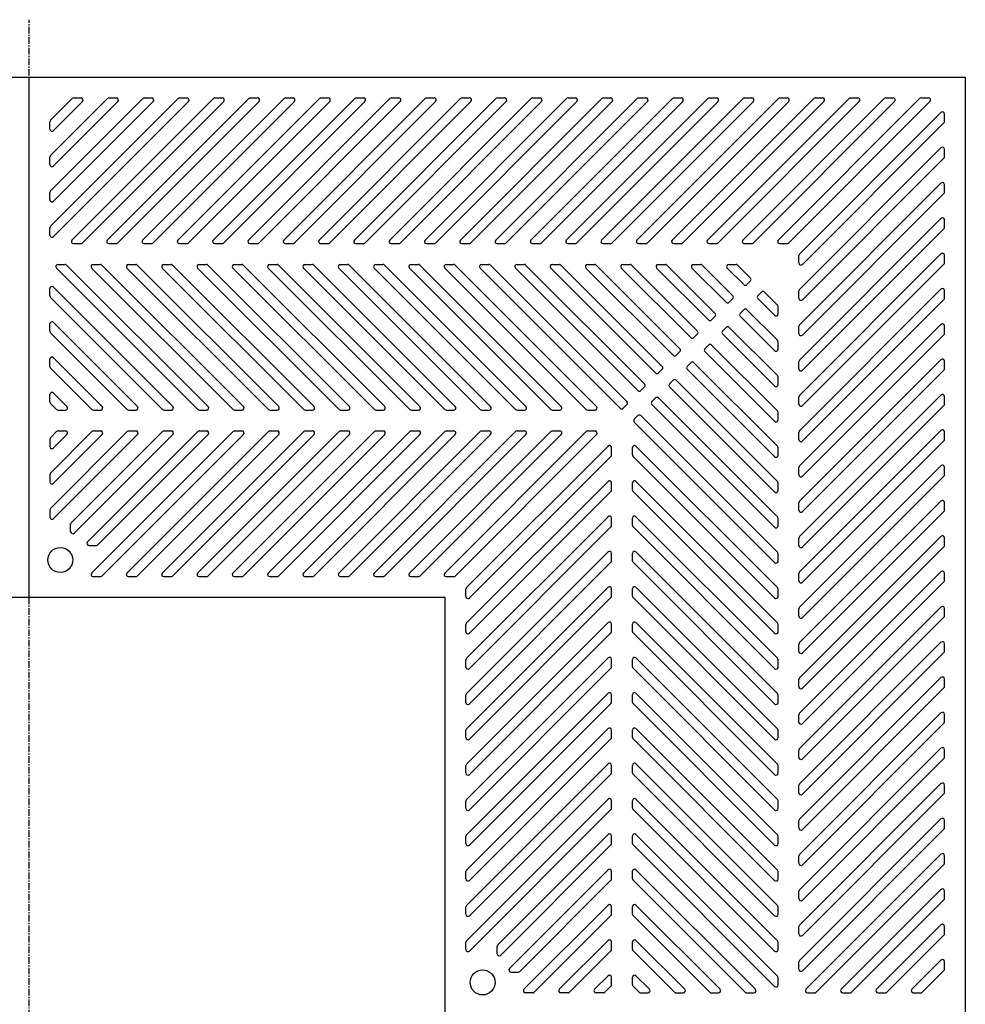
# Model space of a CAD drawing. Extents: x 125 to 9625, y 250 to 7000.
# Drawn here: x 1533 to 2442, y 4859 to 5806 of the extents above; entities that cross this region are included whole.
import ezdxf

# ---------------------------------------------------------------- set-up
doc = ezdxf.new("R2010")
doc.units = 0
doc.header["$LTSCALE"] = 0.2
doc.linetypes.add('CENTER', pattern=[50.8, 31.75, -6.35, 6.35, -6.35])
doc.layers.add('LAY-10', color=7, linetype='CONTINUOUS')

msp = doc.modelspace()

# ---------------------------------------------------------------- linework, layer by layer
at = {"layer": 'LAY-10', "color": 2, "linetype": 'CENTER'}
msp.add_line((1542, 3882.5), (1542, 5805.72), dxfattribs=at)
at = {"layer": 'LAY-10', "color": 7, "linetype": 'CONTINUOUS'}
for p, q in [((642, 5750.5), (1542, 5750.5)), ((1542, 5250.5), (1542, 5750.5)), ((1542, 5750.5), (2442, 5750.5)), ((2442, 5750.5), (2442, 4850.5)), ((1685.32, 5729.91), (1562.59, 5607.18)), ((1651.38, 5729.91), (1562.59, 5641.12)), ((1617.44, 5729.91), (1562.59, 5675.07)), ((1583.49, 5729.91), (1562.59, 5709.01)), ((1661.28, 5727.09), (1565.41, 5631.23)), ((1627.33, 5727.09), (1565.41, 5665.17)), ((1695.22, 5727.09), (1565.41, 5597.28)), ((1593.39, 5727.09), (1565.41, 5699.11)), ((1719.26, 5729.91), (1583.26, 5593.91)), ((1584.91, 5730.5), (1591.98, 5730.5)), ((1729.16, 5727.09), (1593.16, 5591.09)), ((1753.2, 5729.91), (1617.2, 5593.91)), ((1618.85, 5730.5), (1625.92, 5730.5)), ((1763.1, 5727.09), (1627.1, 5591.09)), ((1787.14, 5729.91), (1651.14, 5593.91)), ((1652.79, 5730.5), (1659.86, 5730.5)), ((1797.04, 5727.09), (1661.04, 5591.09)), ((1821.08, 5729.91), (1685.08, 5593.91)), ((1686.73, 5730.5), (1693.8, 5730.5)), ((1830.98, 5727.09), (1694.98, 5591.09)), ((1855.02, 5729.91), (1719.02, 5593.91)), ((1720.67, 5730.5), (1727.74, 5730.5)), ((1864.92, 5727.09), (1728.92, 5591.09)), ((1888.96, 5729.91), (1752.96, 5593.91)), ((1754.61, 5730.5), (1761.68, 5730.5)), ((1898.86, 5727.09), (1762.86, 5591.09)), ((1922.91, 5729.91), (1786.91, 5593.91)), ((1788.55, 5730.5), (1795.63, 5730.5)), ((1932.8, 5727.09), (1796.8, 5591.09)), ((1956.85, 5729.91), (1820.85, 5593.91)), ((1822.5, 5730.5), (1829.57, 5730.5)), ((1966.75, 5727.09), (1830.75, 5591.09)), ((1990.79, 5729.91), (1854.79, 5593.91)), ((1856.44, 5730.5), (1863.51, 5730.5)), ((2000.69, 5727.09), (1864.69, 5591.09)), ((2024.73, 5729.91), (1888.73, 5593.91)), ((1890.38, 5730.5), (1897.45, 5730.5)), ((2034.63, 5727.09), (1898.63, 5591.09)), ((2058.67, 5729.91), (1922.67, 5593.91)), ((1924.32, 5730.5), (1931.39, 5730.5)), ((2068.57, 5727.09), (1932.57, 5591.09)), ((2092.61, 5729.91), (1956.61, 5593.91)), ((1958.26, 5730.5), (1965.33, 5730.5)), ((2102.51, 5727.09), (1966.51, 5591.09)), ((2126.55, 5729.91), (1990.55, 5593.91)), ((1992.2, 5730.5), (1999.27, 5730.5)), ((2136.45, 5727.09), (2000.45, 5591.09)), ((2160.49, 5729.91), (2024.49, 5593.91)), ((2026.14, 5730.5), (2033.21, 5730.5)), ((2170.39, 5727.09), (2034.39, 5591.09)), ((2194.43, 5729.91), (2058.43, 5593.91)), ((2060.08, 5730.5), (2067.15, 5730.5)), ((2204.33, 5727.09), (2068.33, 5591.09)), ((2228.37, 5729.91), (2092.37, 5593.91)), ((2094.02, 5730.5), (2101.1, 5730.5)), ((2238.27, 5727.09), (2102.27, 5591.09)), ((2262.32, 5729.91), (2126.32, 5593.91)), ((2127.97, 5730.5), (2135.04, 5730.5)), ((2272.22, 5727.09), (2136.22, 5591.09)), ((2296.26, 5729.91), (2160.26, 5593.91)), ((2161.91, 5730.5), (2168.98, 5730.5)), ((2306.16, 5727.09), (2170.16, 5591.09)), ((2330.2, 5729.91), (2194.2, 5593.91)), ((2195.85, 5730.5), (2202.92, 5730.5)), ((2340.1, 5727.09), (2204.1, 5591.09)), ((2364.14, 5729.91), (2228.14, 5593.91)), ((2229.79, 5730.5), (2236.86, 5730.5)), ((2374.04, 5727.09), (2238.04, 5591.09)), ((2398.08, 5729.91), (2262.08, 5593.91)), ((2263.73, 5730.5), (2270.8, 5730.5)), ((2407.98, 5727.09), (2271.98, 5591.09)), ((2297.67, 5730.5), (2304.74, 5730.5)), ((2331.61, 5730.5), (2338.68, 5730.5)), ((2365.55, 5730.5), (2372.62, 5730.5)), ((2399.49, 5730.5), (2406.57, 5730.5)), ((2418.59, 5716.48), (2282.59, 5580.48)), ((1562, 5700.52), (1562, 5707.59)), ((2421.41, 5706.58), (2285.41, 5570.58)), ((2422, 5707.99), (2422, 5715.06)), ((2418.59, 5682.54), (2282.59, 5546.54)), ((2422, 5674.05), (2422, 5681.12)), ((1562, 5666.58), (1562, 5673.65)), ((2421.41, 5672.64), (2285.41, 5536.64)), ((1562, 5632.64), (1562, 5639.71)), ((2418.59, 5648.6), (2282.59, 5512.6)), ((2422, 5640.11), (2422, 5647.18)), ((2421.41, 5638.7), (2285.41, 5502.7)), ((2418.59, 5614.66), (2282.59, 5478.66)), ((2422, 5606.17), (2422, 5613.24)), ((1562, 5598.7), (1562, 5605.77)), ((2421.41, 5604.76), (2285.41, 5468.76)), ((1584.67, 5590.5), (1591.74, 5590.5)), ((1618.61, 5590.5), (1625.68, 5590.5)), ((1652.55, 5590.5), (1659.63, 5590.5)), ((1686.5, 5590.5), (1693.57, 5590.5)), ((1720.44, 5590.5), (1727.51, 5590.5)), ((1754.38, 5590.5), (1761.45, 5590.5)), ((1788.32, 5590.5), (1795.39, 5590.5)), ((1822.26, 5590.5), (1829.33, 5590.5)), ((1856.2, 5590.5), (1863.27, 5590.5)), ((1890.14, 5590.5), (1897.21, 5590.5)), ((1924.08, 5590.5), (1931.15, 5590.5)), ((1958.02, 5590.5), (1965.1, 5590.5)), ((1991.97, 5590.5), (1999.04, 5590.5)), ((2025.91, 5590.5), (2032.98, 5590.5)), ((2059.85, 5590.5), (2066.92, 5590.5)), ((2093.79, 5590.5), (2100.86, 5590.5)), ((2127.73, 5590.5), (2134.8, 5590.5)), ((2161.67, 5590.5), (2168.74, 5590.5)), ((2195.61, 5590.5), (2202.68, 5590.5)), ((2229.55, 5590.5), (2236.62, 5590.5)), ((2263.49, 5590.5), (2270.57, 5590.5)), ((2282, 5571.99), (2282, 5579.06)), ((2418.59, 5580.71), (2282.59, 5444.71)), ((2422, 5572.23), (2422, 5579.3)), ((1704.25, 5431.09), (1568.25, 5567.09)), ((1569.66, 5570.5), (1576.74, 5570.5)), ((1714.15, 5433.91), (1578.15, 5569.91)), ((1738.19, 5431.09), (1602.19, 5567.09)), ((1603.61, 5570.5), (1610.68, 5570.5)), ((1748.09, 5433.91), (1612.09, 5569.91)), ((1772.13, 5431.09), (1636.13, 5567.09)), ((1637.55, 5570.5), (1644.62, 5570.5)), ((1782.03, 5433.91), (1646.03, 5569.91)), ((1806.07, 5431.09), (1670.07, 5567.09)), ((1671.49, 5570.5), (1678.56, 5570.5)), ((1815.97, 5433.91), (1679.97, 5569.91)), ((1840.01, 5431.09), (1704.01, 5567.09)), ((1705.43, 5570.5), (1712.5, 5570.5)), ((1849.91, 5433.91), (1713.91, 5569.91)), ((1873.96, 5431.09), (1737.96, 5567.09)), ((1739.37, 5570.5), (1746.44, 5570.5)), ((1883.86, 5433.91), (1747.86, 5569.91)), ((1907.9, 5431.09), (1771.9, 5567.09)), ((1773.31, 5570.5), (1780.38, 5570.5)), ((1917.8, 5433.91), (1781.8, 5569.91)), ((1941.84, 5431.09), (1805.84, 5567.09)), ((1807.25, 5570.5), (1814.32, 5570.5)), ((1951.74, 5433.91), (1815.74, 5569.91)), ((1975.78, 5431.09), (1839.78, 5567.09)), ((1841.19, 5570.5), (1848.26, 5570.5)), ((1985.68, 5433.91), (1849.68, 5569.91)), ((2009.72, 5431.09), (1873.72, 5567.09)), ((1875.13, 5570.5), (1882.21, 5570.5)), ((2019.62, 5433.91), (1883.62, 5569.91)), ((2043.66, 5431.09), (1907.66, 5567.09)), ((1909.08, 5570.5), (1916.15, 5570.5)), ((2053.56, 5433.91), (1917.56, 5569.91)), ((2077.6, 5431.09), (1941.6, 5567.09)), ((1943.02, 5570.5), (1950.09, 5570.5)), ((2087.5, 5433.91), (1951.5, 5569.91)), ((2110.35, 5432.28), (1975.54, 5567.09)), ((1976.96, 5570.5), (1984.03, 5570.5)), ((2116.71, 5438.65), (1985.44, 5569.91)), ((2127.32, 5449.25), (2009.48, 5567.09)), ((2010.9, 5570.5), (2017.97, 5570.5)), ((2133.68, 5455.62), (2019.38, 5569.91)), ((2144.29, 5466.22), (2043.43, 5567.09)), ((2044.84, 5570.5), (2051.91, 5570.5)), ((2150.65, 5472.59), (2053.33, 5569.91)), ((2161.26, 5483.19), (2077.37, 5567.09)), ((2078.78, 5570.5), (2085.85, 5570.5)), ((2167.62, 5489.56), (2087.27, 5569.91)), ((2178.23, 5500.16), (2111.31, 5567.09)), ((2112.72, 5570.5), (2119.79, 5570.5)), ((2184.59, 5506.53), (2121.21, 5569.91)), ((2195.2, 5517.13), (2145.25, 5567.09)), ((2146.66, 5570.5), (2153.73, 5570.5)), ((2201.56, 5523.5), (2155.15, 5569.91)), ((2212.17, 5534.11), (2179.19, 5567.09)), ((2180.6, 5570.5), (2187.68, 5570.5)), ((2218.53, 5540.47), (2189.09, 5569.91)), ((2229.14, 5551.08), (2213.13, 5567.09)), ((2214.55, 5570.5), (2221.62, 5570.5)), ((2235.51, 5557.44), (2223.03, 5569.91)), ((2421.41, 5570.82), (2285.41, 5434.82)), ((2231.97, 5551.08), (2235.51, 5554.61)), ((1562, 5540.22), (1562, 5547.29)), ((1680.21, 5433.91), (1565.41, 5548.71)), ((2282, 5538.05), (2282, 5545.12)), ((2418.59, 5546.77), (2282.59, 5410.77)), ((2422, 5538.29), (2422, 5545.36)), ((1670.31, 5431.09), (1562.59, 5538.81)), ((2215, 5534.11), (2218.53, 5537.64)), ((2242.58, 5540.47), (2246.11, 5544)), ((2242.58, 5537.64), (2258.59, 5521.63)), ((2248.94, 5544), (2261.41, 5531.53)), ((2421.41, 5536.87), (2285.41, 5400.87)), ((2225.61, 5523.5), (2229.14, 5527.03)), ((2231.97, 5527.03), (2261.41, 5497.59)), ((2262, 5523.04), (2262, 5530.12)), ((2198.03, 5517.13), (2201.56, 5520.67)), ((2225.61, 5520.67), (2258.59, 5487.69)), ((1562, 5506.28), (1562, 5513.35)), ((1646.27, 5433.91), (1565.41, 5514.77)), ((2208.64, 5506.53), (2212.17, 5510.06)), ((2215, 5510.06), (2261.41, 5463.65)), ((2282, 5504.11), (2282, 5511.18)), ((2418.59, 5512.83), (2282.59, 5376.83)), ((2422, 5504.35), (2422, 5511.42)), ((1636.37, 5431.09), (1562.59, 5504.87)), ((2181.06, 5500.16), (2184.59, 5503.7)), ((2208.64, 5503.7), (2258.59, 5453.75)), ((2421.41, 5502.93), (2285.41, 5366.93)), ((2191.66, 5489.56), (2195.2, 5493.09)), ((2198.03, 5493.09), (2261.41, 5429.71)), ((2262, 5489.1), (2262, 5496.17)), ((1562, 5472.34), (1562, 5479.41)), ((1612.33, 5433.91), (1565.41, 5480.83)), ((2164.09, 5483.19), (2167.62, 5486.73)), ((2191.66, 5486.73), (2258.59, 5419.81)), ((2418.59, 5478.89), (2282.59, 5342.89)), ((1602.43, 5431.09), (1562.59, 5470.93)), ((2147.12, 5466.22), (2150.65, 5469.76)), ((2174.69, 5472.59), (2178.23, 5476.12)), ((2174.69, 5469.76), (2258.59, 5385.87)), ((2181.06, 5476.12), (2261.41, 5395.77)), ((2282, 5470.17), (2282, 5477.24)), ((2422, 5470.41), (2422, 5477.48)), ((2262, 5455.16), (2262, 5462.23)), ((2421.41, 5468.99), (2285.41, 5332.99)), ((2130.15, 5449.25), (2133.68, 5452.79)), ((2157.72, 5455.62), (2161.26, 5459.15)), ((2157.72, 5452.79), (2258.59, 5351.93)), ((2164.09, 5459.15), (2261.41, 5361.82)), ((1562, 5438.4), (1562, 5445.47)), ((1578.39, 5433.91), (1565.41, 5446.88)), ((2140.75, 5438.65), (2144.29, 5442.18)), ((2147.12, 5442.18), (2261.41, 5327.88)), ((2282, 5436.23), (2282, 5443.3)), ((2418.59, 5444.95), (2282.59, 5308.95)), ((2422, 5436.47), (2422, 5443.54)), ((1568.49, 5431.09), (1562.59, 5436.99)), ((2113.18, 5432.28), (2116.71, 5435.82)), ((2140.75, 5435.82), (2258.59, 5317.98)), ((2421.41, 5435.05), (2285.41, 5299.05)), ((1569.9, 5430.5), (1576.97, 5430.5)), ((1603.84, 5430.5), (1610.91, 5430.5)), ((1637.78, 5430.5), (1644.85, 5430.5)), ((1671.72, 5430.5), (1678.79, 5430.5)), ((1705.66, 5430.5), (1712.74, 5430.5)), ((1739.61, 5430.5), (1746.68, 5430.5)), ((1773.55, 5430.5), (1780.62, 5430.5)), ((1807.49, 5430.5), (1814.56, 5430.5)), ((1841.43, 5430.5), (1848.5, 5430.5)), ((1875.37, 5430.5), (1882.44, 5430.5)), ((1909.31, 5430.5), (1916.38, 5430.5)), ((1943.25, 5430.5), (1950.32, 5430.5)), ((1977.19, 5430.5), (1984.26, 5430.5)), ((2011.13, 5430.5), (2018.21, 5430.5)), ((2045.08, 5430.5), (2052.15, 5430.5)), ((2079.02, 5430.5), (2086.09, 5430.5)), ((2123.78, 5421.68), (2127.32, 5425.21)), ((2130.15, 5425.21), (2261.41, 5293.94)), ((2262, 5421.22), (2262, 5428.29)), ((2123.78, 5418.85), (2258.59, 5284.04)), ((1636.37, 5409.91), (1562.59, 5336.13)), ((1602.43, 5409.91), (1562.59, 5370.07)), ((1568.49, 5409.91), (1562.59, 5404.01)), ((1646.27, 5407.09), (1565.41, 5326.23)), ((1612.33, 5407.09), (1565.41, 5360.17)), ((1578.39, 5407.09), (1565.41, 5394.12)), ((1569.9, 5410.5), (1576.97, 5410.5)), ((1670.31, 5409.91), (1582.59, 5322.19)), ((1680.21, 5407.09), (1585.41, 5312.29)), ((1704.25, 5409.91), (1598.25, 5303.91)), ((1738.19, 5409.91), (1602.19, 5273.91)), ((1603.84, 5410.5), (1610.91, 5410.5)), ((1714.15, 5407.09), (1608.15, 5301.09)), ((1748.09, 5407.09), (1612.09, 5271.09)), ((1772.13, 5409.91), (1636.13, 5273.91)), ((1637.78, 5410.5), (1644.85, 5410.5)), ((1782.03, 5407.09), (1646.03, 5271.09)), ((1806.07, 5409.91), (1670.07, 5273.91)), ((1671.72, 5410.5), (1678.79, 5410.5)), ((1815.97, 5407.09), (1679.97, 5271.09)), ((1840.01, 5409.91), (1704.01, 5273.91)), ((1705.66, 5410.5), (1712.74, 5410.5)), ((1849.91, 5407.09), (1713.91, 5271.09)), ((1873.96, 5409.91), (1737.96, 5273.91)), ((1739.61, 5410.5), (1746.68, 5410.5)), ((1883.86, 5407.09), (1747.86, 5271.09)), ((1907.9, 5409.91), (1771.9, 5273.91)), ((1773.55, 5410.5), (1780.62, 5410.5)), ((1917.8, 5407.09), (1781.8, 5271.09)), ((1941.84, 5409.91), (1805.84, 5273.91)), ((1807.49, 5410.5), (1814.56, 5410.5)), ((1951.74, 5407.09), (1815.74, 5271.09)), ((1975.78, 5409.91), (1839.78, 5273.91)), ((1841.43, 5410.5), (1848.5, 5410.5)), ((1985.68, 5407.09), (1849.68, 5271.09)), ((2009.72, 5409.91), (1873.72, 5273.91)), ((1875.37, 5410.5), (1882.44, 5410.5)), ((2019.62, 5407.09), (1883.62, 5271.09)), ((2043.66, 5409.91), (1907.66, 5273.91)), ((1909.31, 5410.5), (1916.38, 5410.5)), ((2053.56, 5407.09), (1917.56, 5271.09)), ((2077.6, 5409.91), (1941.6, 5273.91)), ((1943.25, 5410.5), (1950.32, 5410.5)), ((2087.5, 5407.09), (1951.5, 5271.09)), ((1977.19, 5410.5), (1984.26, 5410.5)), ((2011.13, 5410.5), (2018.21, 5410.5)), ((2045.08, 5410.5), (2052.15, 5410.5)), ((2079.02, 5410.5), (2086.09, 5410.5)), ((2282, 5402.29), (2282, 5409.36)), ((2418.59, 5411.01), (2282.59, 5275.01)), ((2422, 5402.52), (2422, 5409.6)), ((1562, 5402.6), (1562, 5395.53)), ((2098.59, 5396), (1962.59, 5260)), ((2102, 5387.52), (2102, 5394.59)), ((2122, 5387.52), (2122, 5394.59)), ((2125.41, 5396), (2261.41, 5260)), ((2262, 5387.28), (2262, 5394.35)), ((2421.41, 5401.11), (2285.41, 5265.11)), ((2101.41, 5386.1), (1965.41, 5250.1)), ((2122.59, 5386.1), (2258.59, 5250.1)), ((2282, 5368.35), (2282, 5375.42)), ((2418.59, 5377.07), (2282.59, 5241.07)), ((2422, 5368.58), (2422, 5375.65)), ((1562, 5368.66), (1562, 5361.59)), ((2421.41, 5367.17), (2285.41, 5231.17)), ((2098.59, 5362.06), (1962.59, 5226.06)), ((2102, 5353.57), (2102, 5360.65)), ((2122, 5353.57), (2122, 5360.65)), ((2125.41, 5362.06), (2261.41, 5226.06)), ((2262, 5353.34), (2262, 5360.41)), ((2101.41, 5352.16), (1965.41, 5216.16)), ((2122.59, 5352.16), (2258.59, 5216.16)), ((2282, 5334.41), (2282, 5341.48)), ((2418.59, 5343.13), (2282.59, 5207.13)), ((2422, 5334.64), (2422, 5341.71)), ((1562, 5334.72), (1562, 5327.65)), ((2098.59, 5328.12), (1962.59, 5192.12)), ((2125.41, 5328.12), (2261.41, 5192.12)), ((2421.41, 5333.23), (2285.41, 5197.23)), ((1582, 5313.71), (1582, 5320.78)), ((2101.41, 5318.22), (1965.41, 5182.22)), ((2102, 5319.63), (2102, 5326.7)), ((2122, 5319.63), (2122, 5326.7)), ((2122.59, 5318.22), (2258.59, 5182.22)), ((2262, 5319.4), (2262, 5326.47)), ((2418.59, 5309.19), (2282.59, 5173.19)), ((1599.66, 5300.5), (1606.74, 5300.5)), ((2282, 5300.47), (2282, 5307.54)), ((2421.41, 5299.29), (2285.41, 5163.29)), ((2422, 5300.7), (2422, 5307.77)), ((2098.59, 5294.18), (1962.59, 5158.18)), ((2102, 5285.69), (2102, 5292.76)), ((2122, 5285.69), (2122, 5292.76)), ((2125.41, 5294.18), (2261.41, 5158.18)), ((2262, 5285.46), (2262, 5292.53)), ((2101.41, 5284.28), (1965.41, 5148.28)), ((2122.59, 5284.28), (2258.59, 5148.28)), ((1603.61, 5270.5), (1610.68, 5270.5)), ((1637.55, 5270.5), (1644.62, 5270.5)), ((1671.49, 5270.5), (1678.56, 5270.5)), ((1705.43, 5270.5), (1712.5, 5270.5)), ((1739.37, 5270.5), (1746.44, 5270.5)), ((1773.31, 5270.5), (1780.38, 5270.5)), ((1807.25, 5270.5), (1814.32, 5270.5)), ((1841.19, 5270.5), (1848.26, 5270.5)), ((1875.13, 5270.5), (1882.21, 5270.5)), ((1909.08, 5270.5), (1916.15, 5270.5)), ((1943.02, 5270.5), (1950.09, 5270.5)), ((2282, 5266.52), (2282, 5273.6)), ((2418.59, 5275.24), (2282.59, 5139.24)), ((2422, 5266.76), (2422, 5273.83)), ((2421.41, 5265.35), (2285.41, 5129.35)), ((1962, 5251.52), (1962, 5258.59)), ((2098.59, 5260.24), (1962.59, 5124.24)), ((2102, 5251.75), (2102, 5258.82)), ((2122, 5251.75), (2122, 5258.82)), ((2125.41, 5260.24), (2261.41, 5124.24)), ((2262, 5251.52), (2262, 5258.59)), ((1542, 5250.5), (1142, 5250.5)), ((1942, 5250.5), (1542, 5250.5)), ((1942, 4850.5), (1942, 5250.5)), ((2101.41, 5250.34), (1965.41, 5114.34)), ((2122.59, 5250.34), (2258.59, 5114.34)), ((2282, 5232.58), (2282, 5239.65)), ((2418.59, 5241.3), (2282.59, 5105.3)), ((2422, 5232.82), (2422, 5239.89)), ((1962, 5217.57), (1962, 5224.65)), ((2098.59, 5226.3), (1962.59, 5090.3)), ((2102, 5217.81), (2102, 5224.88)), ((2122, 5217.81), (2122, 5224.88)), ((2125.41, 5226.3), (2261.41, 5090.3)), ((2262, 5217.57), (2262, 5224.65)), ((2421.41, 5231.4), (2285.41, 5095.4)), ((2101.41, 5216.4), (1965.41, 5080.4)), ((2122.59, 5216.4), (2258.59, 5080.4)), ((2282, 5198.64), (2282, 5205.71)), ((2418.59, 5207.36), (2282.59, 5071.36)), ((2422, 5198.88), (2422, 5205.95)), ((2421.41, 5197.46), (2285.41, 5061.46)), ((1962, 5183.63), (1962, 5190.7)), ((2098.59, 5192.35), (1962.59, 5056.35)), ((2102, 5183.87), (2102, 5190.94)), ((2122, 5183.87), (2122, 5190.94)), ((2125.41, 5192.35), (2261.41, 5056.35)), ((2262, 5183.63), (2262, 5190.7)), ((2101.41, 5182.46), (1965.41, 5046.46)), ((2122.59, 5182.46), (2258.59, 5046.46)), ((2282, 5164.7), (2282, 5171.77)), ((2418.59, 5173.42), (2282.59, 5037.42)), ((2422, 5164.94), (2422, 5172.01)), ((2098.59, 5158.41), (1962.59, 5022.41)), ((2102, 5149.93), (2102, 5157)), ((2122, 5149.93), (2122, 5157)), ((2125.41, 5158.41), (2261.41, 5022.41)), ((2421.41, 5163.52), (2285.41, 5027.52)), ((1962, 5149.69), (1962, 5156.76)), ((2101.41, 5148.51), (1965.41, 5012.51)), ((2122.59, 5148.51), (2258.59, 5012.51)), ((2262, 5149.69), (2262, 5156.76)), ((2418.59, 5139.48), (2282.59, 5003.48)), ((2422, 5131), (2422, 5138.07)), ((2282, 5130.76), (2282, 5137.83)), ((2421.41, 5129.58), (2285.41, 4993.58)), ((1962, 5115.75), (1962, 5122.82)), ((2098.59, 5124.47), (1962.59, 4988.47)), ((2102, 5115.99), (2102, 5123.06)), ((2122, 5115.99), (2122, 5123.06)), ((2125.41, 5124.47), (2261.41, 4988.47)), ((2262, 5115.75), (2262, 5122.82)), ((2101.41, 5114.57), (1965.41, 4978.57)), ((2122.59, 5114.57), (2258.59, 4978.57)), ((2282, 5096.82), (2282, 5103.89)), ((2418.59, 5105.54), (2282.59, 4969.54)), ((2422, 5097.05), (2422, 5104.13)), ((2421.41, 5095.64), (2285.41, 4959.64)), ((1962, 5081.81), (1962, 5088.88)), ((2098.59, 5090.53), (1962.59, 4954.53)), ((2102, 5082.05), (2102, 5089.12)), ((2122, 5082.05), (2122, 5089.12)), ((2125.41, 5090.53), (2261.41, 4954.53)), ((2262, 5081.81), (2262, 5088.88)), ((2101.41, 5080.63), (1965.41, 4944.63)), ((2122.59, 5080.63), (2258.59, 4944.63)), ((2282, 5062.88), (2282, 5069.95)), ((2418.59, 5071.6), (2282.59, 4935.6)), ((2422, 5063.11), (2422, 5070.18)), ((1962, 5047.87), (1962, 5054.94)), ((2098.59, 5056.59), (1962.59, 4920.59)), ((2102, 5048.11), (2102, 5055.18)), ((2122, 5048.11), (2122, 5055.18)), ((2125.41, 5056.59), (2261.41, 4920.59)), ((2262, 5047.87), (2262, 5054.94)), ((2421.41, 5061.7), (2285.41, 4925.7)), ((2101.41, 5046.69), (1965.41, 4910.69)), ((2122.59, 5046.69), (2258.59, 4910.69)), ((2282, 5028.94), (2282, 5036.01)), ((2418.59, 5037.66), (2282.59, 4901.66)), ((2422, 5029.17), (2422, 5036.24)), ((2421.41, 5027.76), (2285.41, 4891.76)), ((1962, 5013.93), (1962, 5021)), ((2098.59, 5022.65), (1992.59, 4916.65)), ((2102, 5014.16), (2102, 5021.24)), ((2122, 5014.16), (2122, 5021.24)), ((2125.41, 5022.65), (2261.41, 4886.65)), ((2262, 5013.93), (2262, 5021)), ((2101.41, 5012.75), (1995.41, 4906.75)), ((2122.59, 5012.75), (2258.59, 4876.75)), ((2282, 4995), (2282, 5002.07)), ((2418.59, 5003.72), (2288.78, 4873.91)), ((2422, 4995.23), (2422, 5002.3)), ((1962, 4979.99), (1962, 4987.06)), ((2098.59, 4988.71), (2003.79, 4893.91)), ((2102, 4980.22), (2102, 4987.29)), ((2122, 4980.22), (2122, 4987.29)), ((2125.41, 4988.71), (2240.21, 4873.91)), ((2262, 4979.99), (2262, 4987.06)), ((2421.41, 4993.82), (2298.68, 4871.09)), ((2101.41, 4978.81), (2013.69, 4891.09)), ((2122.59, 4978.81), (2230.31, 4871.09)), ((2282, 4961.05), (2282, 4968.13)), ((2418.59, 4969.77), (2322.73, 4873.91)), ((2422, 4961.29), (2422, 4968.36)), ((2421.41, 4959.88), (2332.63, 4871.09)), ((1962, 4946.05), (1962, 4953.12)), ((2098.59, 4954.77), (2017.73, 4873.91)), ((2102, 4946.28), (2102, 4953.35)), ((2122, 4946.28), (2122, 4953.35)), ((2125.41, 4954.77), (2206.27, 4873.91)), ((2262, 4946.05), (2262, 4953.12)), ((2101.41, 4944.87), (2027.63, 4871.09)), ((2122.59, 4944.87), (2196.37, 4871.09)), ((2282, 4927.11), (2282, 4934.18)), ((2418.59, 4935.83), (2356.67, 4873.91)), ((2422, 4927.35), (2422, 4934.42)), ((2098.59, 4920.83), (2051.67, 4873.91)), ((2125.41, 4920.83), (2172.33, 4873.91)), ((2421.41, 4925.93), (2366.57, 4871.09)), ((1962, 4912.11), (1962, 4919.18)), ((1992, 4908.16), (1992, 4915.24)), ((2101.41, 4910.93), (2061.57, 4871.09)), ((2102, 4912.34), (2102, 4919.41)), ((2122, 4912.34), (2122, 4919.41)), ((2122.59, 4910.93), (2162.43, 4871.09)), ((2262, 4912.11), (2262, 4919.18)), ((2418.59, 4901.89), (2390.61, 4873.91)), ((2282, 4893.17), (2282, 4900.24)), ((2421.41, 4891.99), (2400.51, 4871.09)), ((2422, 4893.41), (2422, 4900.48)), ((2005.21, 4890.5), (2012.28, 4890.5)), ((2098.59, 4886.88), (2085.62, 4873.91)), ((2102, 4878.4), (2102, 4885.47)), ((2122, 4878.4), (2122, 4885.47)), ((2125.41, 4886.88), (2138.39, 4873.91)), ((2262, 4878.16), (2262, 4885.24)), ((2101.41, 4876.99), (2095.52, 4871.09)), ((2122.59, 4876.99), (2128.49, 4871.09)), ((2026.22, 4870.5), (2019.15, 4870.5)), ((2060.16, 4870.5), (2053.09, 4870.5)), ((2094.1, 4870.5), (2087.03, 4870.5)), ((2129.9, 4870.5), (2136.97, 4870.5)), ((2163.84, 4870.5), (2170.91, 4870.5)), ((2197.78, 4870.5), (2204.85, 4870.5)), ((2231.72, 4870.5), (2238.79, 4870.5)), ((2290.2, 4870.5), (2297.27, 4870.5)), ((2324.14, 4870.5), (2331.21, 4870.5)), ((2358.08, 4870.5), (2365.15, 4870.5)), ((2392.02, 4870.5), (2399.09, 4870.5))]:
    msp.add_line(p, q, dxfattribs=at)
for centre in [(1572, 5286.5), (1978, 4880.5)]:
    msp.add_circle(centre, 12, dxfattribs=at)
for centre, start, end in [((1584.91, 5728.5), 90, 135), ((1591.98, 5728.5), 315, 90), ((1618.85, 5728.5), 90, 135), ((1625.92, 5728.5), 315, 90), ((1652.79, 5728.5), 90, 135), ((1659.86, 5728.5), 315, 90), ((1686.73, 5728.5), 90, 135), ((1693.8, 5728.5), 315, 90), ((1720.67, 5728.5), 90, 135), ((1727.74, 5728.5), 315, 90), ((1754.61, 5728.5), 90, 135), ((1761.68, 5728.5), 315, 90), ((1788.55, 5728.5), 90, 135), ((1795.63, 5728.5), 315, 90), ((1822.5, 5728.5), 90, 135), ((1829.57, 5728.5), 315, 90), ((1856.44, 5728.5), 90, 135), ((1863.51, 5728.5), 315, 90), ((1890.38, 5728.5), 90, 135), ((1897.45, 5728.5), 315, 90), ((1924.32, 5728.5), 90, 135), ((1931.39, 5728.5), 315, 90), ((1958.26, 5728.5), 90, 135), ((1965.33, 5728.5), 315, 90), ((1992.2, 5728.5), 90, 135), ((1999.27, 5728.5), 315, 90), ((2026.14, 5728.5), 90, 135), ((2033.21, 5728.5), 315, 90), ((2060.08, 5728.5), 90, 135), ((2067.15, 5728.5), 315, 90), ((2094.02, 5728.5), 90, 135), ((2101.1, 5728.5), 315, 90), ((2127.97, 5728.5), 90, 135), ((2135.04, 5728.5), 315, 90), ((2161.91, 5728.5), 90, 135), ((2168.98, 5728.5), 315, 90), ((2195.85, 5728.5), 90, 135), ((2202.92, 5728.5), 315, 90), ((2229.79, 5728.5), 90, 135), ((2236.86, 5728.5), 315, 90), ((2263.73, 5728.5), 90, 135), ((2270.8, 5728.5), 315, 90), ((2297.67, 5728.5), 90, 135), ((2304.74, 5728.5), 315, 90), ((2331.61, 5728.5), 90, 135), ((2338.68, 5728.5), 315, 90), ((2365.55, 5728.5), 90, 135), ((2372.62, 5728.5), 315, 90), ((2399.49, 5728.5), 90, 135), ((2406.57, 5728.5), 315, 90), ((2420, 5715.06), 0, 135), ((1564, 5707.59), 135, 180), ((2420, 5707.99), 315, 0), ((1564, 5700.52), 180, 315), ((2420, 5681.12), 0, 135), ((1564, 5673.65), 135, 180), ((2420, 5674.05), 315, 0), ((1564, 5666.58), 180, 315), ((2420, 5647.18), 0, 135), ((1564, 5639.71), 135, 180), ((2420, 5640.11), 315, 0), ((1564, 5632.64), 180, 315), ((2420, 5613.24), 0, 135), ((1564, 5605.77), 135, 180), ((2420, 5606.17), 315, 0), ((1564, 5598.7), 180, 315), ((1584.67, 5592.5), 135, 270), ((1618.61, 5592.5), 135, 270), ((1652.55, 5592.5), 135, 270), ((1686.5, 5592.5), 135, 270), ((1720.44, 5592.5), 135, 270), ((1754.38, 5592.5), 135, 270), ((1788.32, 5592.5), 135, 270), ((1822.26, 5592.5), 135, 270), ((1856.2, 5592.5), 135, 270), ((1890.14, 5592.5), 135, 270), ((1924.08, 5592.5), 135, 270), ((1958.02, 5592.5), 135, 270), ((1991.97, 5592.5), 135, 270), ((2025.91, 5592.5), 135, 270), ((2059.85, 5592.5), 135, 270), ((2093.79, 5592.5), 135, 270), ((2127.73, 5592.5), 135, 270), ((2161.67, 5592.5), 135, 270), ((2195.61, 5592.5), 135, 270), ((2229.55, 5592.5), 135, 270), ((2263.49, 5592.5), 135, 270), ((1591.74, 5592.5), 270, 315), ((1625.68, 5592.5), 270, 315), ((1659.63, 5592.5), 270, 315), ((1693.57, 5592.5), 270, 315), ((1727.51, 5592.5), 270, 315), ((1761.45, 5592.5), 270, 315), ((1795.39, 5592.5), 270, 315), ((1829.33, 5592.5), 270, 315), ((1863.27, 5592.5), 270, 315), ((1897.21, 5592.5), 270, 315), ((1931.15, 5592.5), 270, 315), ((1965.1, 5592.5), 270, 315), ((1999.04, 5592.5), 270, 315), ((2032.98, 5592.5), 270, 315), ((2066.92, 5592.5), 270, 315), ((2100.86, 5592.5), 270, 315), ((2134.8, 5592.5), 270, 315), ((2168.74, 5592.5), 270, 315), ((2202.68, 5592.5), 270, 315), ((2236.62, 5592.5), 270, 315), ((2270.57, 5592.5), 270, 315), ((2284, 5579.06), 135, 180), ((2420, 5579.3), 0, 135), ((1569.66, 5568.5), 90, 225), ((1576.74, 5568.5), 45, 90), ((1603.61, 5568.5), 90, 225), ((1610.68, 5568.5), 45, 90), ((1637.55, 5568.5), 90, 225), ((1644.62, 5568.5), 45, 90), ((1671.49, 5568.5), 90, 225), ((1678.56, 5568.5), 45, 90), ((1705.43, 5568.5), 90, 225), ((1712.5, 5568.5), 45, 90), ((1739.37, 5568.5), 90, 225), ((1746.44, 5568.5), 45, 90), ((1773.31, 5568.5), 90, 225), ((1780.38, 5568.5), 45, 90), ((1807.25, 5568.5), 90, 225), ((1814.32, 5568.5), 45, 90), ((1841.19, 5568.5), 90, 225), ((1848.26, 5568.5), 45, 90), ((1875.13, 5568.5), 90, 225), ((1882.21, 5568.5), 45, 90), ((1909.08, 5568.5), 90, 225), ((1916.15, 5568.5), 45, 90), ((1943.02, 5568.5), 90, 225), ((1950.09, 5568.5), 45, 90), ((1976.96, 5568.5), 90, 225), ((1984.03, 5568.5), 45, 90), ((2010.9, 5568.5), 90, 225), ((2017.97, 5568.5), 45, 90), ((2044.84, 5568.5), 90, 225), ((2051.91, 5568.5), 45, 90), ((2078.78, 5568.5), 90, 225), ((2085.85, 5568.5), 45, 90), ((2112.72, 5568.5), 90, 225), ((2119.79, 5568.5), 45, 90), ((2146.66, 5568.5), 90, 225), ((2153.73, 5568.5), 45, 90), ((2180.6, 5568.5), 90, 225), ((2187.68, 5568.5), 45, 90), ((2214.55, 5568.5), 90, 225), ((2221.62, 5568.5), 45, 90), ((2284, 5571.99), 180, 315), ((2420, 5572.23), 315, 0), ((2234.09, 5556.03), 315, 45), ((1564, 5547.29), 45, 180), ((2230.56, 5552.49), 225, 315), ((2284, 5545.12), 135, 180), ((2420, 5545.36), 0, 135), ((1564, 5540.22), 180, 225), ((2217.12, 5539.05), 315, 45), ((2243.99, 5539.05), 135, 225), ((2247.53, 5542.59), 45, 135), ((2284, 5538.05), 180, 315), ((2420, 5538.29), 315, 0), ((2213.59, 5535.52), 225, 315), ((2230.56, 5525.62), 45, 135), ((2260, 5530.12), 0, 45), ((2196.61, 5518.55), 225, 315), ((2200.15, 5522.08), 315, 45), ((2227.02, 5522.08), 135, 225), ((2260, 5523.04), 225, 0), ((1564, 5513.35), 45, 180), ((2213.59, 5508.65), 45, 135), ((2284, 5511.18), 135, 180), ((2420, 5511.42), 0, 135), ((1564, 5506.28), 180, 225), ((2179.64, 5501.58), 225, 315), ((2183.18, 5505.11), 315, 45), ((2210.05, 5505.11), 135, 225), ((2260, 5496.17), 0, 45), ((2284, 5504.11), 180, 315), ((2420, 5504.35), 315, 0), ((2166.21, 5488.14), 315, 45), ((2193.08, 5488.14), 135, 225), ((2196.61, 5491.68), 45, 135), ((2260, 5489.1), 225, 0), ((1564, 5479.41), 45, 180), ((2162.67, 5484.61), 225, 315), ((2284, 5477.24), 135, 180), ((2420, 5477.48), 0, 135), ((1564, 5472.34), 180, 225), ((2149.24, 5471.17), 315, 45), ((2176.11, 5471.17), 135, 225), ((2179.64, 5474.71), 45, 135), ((2284, 5470.17), 180, 315), ((2420, 5470.41), 315, 0), ((2145.7, 5467.64), 225, 315), ((2162.67, 5457.74), 45, 135), ((2260, 5462.23), 0, 45), ((2132.27, 5454.2), 315, 45), ((2159.14, 5454.2), 135, 225), ((2260, 5455.16), 225, 0), ((1564, 5445.47), 45, 180), ((2128.73, 5450.67), 225, 315), ((2145.7, 5440.77), 45, 135), ((2284, 5443.3), 135, 180), ((2420, 5443.54), 0, 135), ((1564, 5438.4), 180, 225), ((1576.97, 5432.5), 270, 45), ((1610.91, 5432.5), 270, 45), ((1644.85, 5432.5), 270, 45), ((1678.79, 5432.5), 270, 45), ((1712.74, 5432.5), 270, 45), ((1746.68, 5432.5), 270, 45), ((1780.62, 5432.5), 270, 45), ((1814.56, 5432.5), 270, 45), ((1848.5, 5432.5), 270, 45), ((1882.44, 5432.5), 270, 45), ((1916.38, 5432.5), 270, 45), ((1950.32, 5432.5), 270, 45), ((1984.26, 5432.5), 270, 45), ((2018.21, 5432.5), 270, 45), ((2052.15, 5432.5), 270, 45), ((2086.09, 5432.5), 270, 45), ((2111.76, 5433.7), 225, 315), ((2115.3, 5437.23), 315, 45), ((2142.17, 5437.23), 135, 225), ((2284, 5436.23), 180, 315), ((2420, 5436.47), 315, 0), ((1569.9, 5432.5), 225, 270), ((1603.84, 5432.5), 225, 270), ((1637.78, 5432.5), 225, 270), ((1671.72, 5432.5), 225, 270), ((1705.66, 5432.5), 225, 270), ((1739.61, 5432.5), 225, 270), ((1773.55, 5432.5), 225, 270), ((1807.49, 5432.5), 225, 270), ((1841.43, 5432.5), 225, 270), ((1875.37, 5432.5), 225, 270), ((1909.31, 5432.5), 225, 270), ((1943.25, 5432.5), 225, 270), ((1977.19, 5432.5), 225, 270), ((2011.13, 5432.5), 225, 270), ((2045.08, 5432.5), 225, 270), ((2079.02, 5432.5), 225, 270), ((2128.73, 5423.8), 45, 135), ((2260, 5428.29), 0, 45), ((2125.2, 5420.26), 135, 225), ((2260, 5421.22), 225, 0), ((1564, 5402.6), 135, 180), ((1569.9, 5408.5), 90, 135), ((1576.97, 5408.5), 315, 90), ((1603.84, 5408.5), 90, 135), ((1610.91, 5408.5), 315, 90), ((1637.78, 5408.5), 90, 135), ((1644.85, 5408.5), 315, 90), ((1671.72, 5408.5), 90, 135), ((1678.79, 5408.5), 315, 90), ((1705.66, 5408.5), 90, 135), ((1712.74, 5408.5), 315, 90), ((1739.61, 5408.5), 90, 135), ((1746.68, 5408.5), 315, 90), ((1773.55, 5408.5), 90, 135), ((1780.62, 5408.5), 315, 90), ((1807.49, 5408.5), 90, 135), ((1814.56, 5408.5), 315, 90), ((1841.43, 5408.5), 90, 135), ((1848.5, 5408.5), 315, 90), ((1875.37, 5408.5), 90, 135), ((1882.44, 5408.5), 315, 90), ((1909.31, 5408.5), 90, 135), ((1916.38, 5408.5), 315, 90), ((1943.25, 5408.5), 90, 135), ((1950.32, 5408.5), 315, 90), ((1977.19, 5408.5), 90, 135), ((1984.26, 5408.5), 315, 90), ((2011.13, 5408.5), 90, 135), ((2018.21, 5408.5), 315, 90), ((2045.08, 5408.5), 90, 135), ((2052.15, 5408.5), 315, 90), ((2079.02, 5408.5), 90, 135), ((2086.09, 5408.5), 315, 90), ((2284, 5409.36), 135, 180), ((2420, 5409.6), 0, 135), ((1564, 5395.53), 180, 315), ((2100, 5394.59), 0, 135), ((2124, 5394.59), 45, 180), ((2260, 5394.35), 0, 45), ((2284, 5402.29), 180, 315), ((2420, 5402.52), 315, 0), ((2100, 5387.52), 315, 0), ((2124, 5387.52), 180, 225), ((2260, 5387.28), 225, 0), ((2284, 5375.42), 135, 180), ((2420, 5375.65), 0, 135), ((1564, 5368.66), 135, 180), ((2284, 5368.35), 180, 315), ((2420, 5368.58), 315, 0), ((1564, 5361.59), 180, 315), ((2100, 5360.65), 0, 135), ((2124, 5360.65), 45, 180), ((2260, 5360.41), 0, 45), ((2100, 5353.57), 315, 0), ((2124, 5353.57), 180, 225), ((2260, 5353.34), 225, 0), ((2284, 5341.48), 135, 180), ((2420, 5341.71), 0, 135), ((1564, 5334.72), 135, 180), ((1564, 5327.65), 180, 315), ((2100, 5326.7), 0, 135), ((2124, 5326.7), 45, 180), ((2260, 5326.47), 0, 45), ((2284, 5334.41), 180, 315), ((2420, 5334.64), 315, 0), ((1584, 5320.78), 135, 180), ((2100, 5319.63), 315, 0), ((2124, 5319.63), 180, 225), ((2260, 5319.4), 225, 0), ((1584, 5313.71), 180, 315), ((2284, 5307.54), 135, 180), ((2420, 5307.77), 0, 135), ((1599.66, 5302.5), 135, 270), ((1606.74, 5302.5), 270, 315), ((2284, 5300.47), 180, 315), ((2420, 5300.7), 315, 0), ((2100, 5292.76), 0, 135), ((2124, 5292.76), 45, 180), ((2260, 5292.53), 0, 45), ((2100, 5285.69), 315, 0), ((2124, 5285.69), 180, 225), ((2260, 5285.46), 225, 0), ((1603.61, 5272.5), 135, 270), ((1610.68, 5272.5), 270, 315), ((1637.55, 5272.5), 135, 270), ((1644.62, 5272.5), 270, 315), ((1671.49, 5272.5), 135, 270), ((1678.56, 5272.5), 270, 315), ((1705.43, 5272.5), 135, 270), ((1712.5, 5272.5), 270, 315), ((1739.37, 5272.5), 135, 270), ((1746.44, 5272.5), 270, 315), ((1773.31, 5272.5), 135, 270), ((1780.38, 5272.5), 270, 315), ((1807.25, 5272.5), 135, 270), ((1814.32, 5272.5), 270, 315), ((1841.19, 5272.5), 135, 270), ((1848.26, 5272.5), 270, 315), ((1875.13, 5272.5), 135, 270), ((1882.21, 5272.5), 270, 315), ((1909.08, 5272.5), 135, 270), ((1916.15, 5272.5), 270, 315), ((1943.02, 5272.5), 135, 270), ((1950.09, 5272.5), 270, 315), ((2284, 5273.6), 135, 180), ((2420, 5273.83), 0, 135), ((2284, 5266.52), 180, 315), ((2420, 5266.76), 315, 0), ((1964, 5258.59), 135, 180), ((2100, 5258.82), 0, 135), ((2100, 5251.75), 315, 0), ((2124, 5258.82), 45, 180), ((2124, 5251.75), 180, 225), ((2260, 5258.59), 0, 45), ((1964, 5251.52), 180, 315), ((2260, 5251.52), 225, 0), ((2284, 5239.65), 135, 180), ((2420, 5239.89), 0, 135), ((2420, 5232.82), 315, 0), ((1964, 5224.65), 135, 180), ((2100, 5224.88), 0, 135), ((2124, 5224.88), 45, 180), ((2260, 5224.65), 0, 45), ((2284, 5232.58), 180, 315), ((1964, 5217.57), 180, 315), ((2100, 5217.81), 315, 0), ((2124, 5217.81), 180, 225), ((2260, 5217.57), 225, 0), ((2284, 5205.71), 135, 180), ((2420, 5205.95), 0, 135), ((2284, 5198.64), 180, 315), ((2420, 5198.88), 315, 0), ((1964, 5190.7), 135, 180), ((2100, 5190.94), 0, 135), ((2124, 5190.94), 45, 180), ((2260, 5190.7), 0, 45), ((1964, 5183.63), 180, 315), ((2100, 5183.87), 315, 0), ((2124, 5183.87), 180, 225), ((2260, 5183.63), 225, 0), ((2284, 5171.77), 135, 180), ((2420, 5172.01), 0, 135), ((1964, 5156.76), 135, 180), ((2100, 5157), 0, 135), ((2124, 5157), 45, 180), ((2260, 5156.76), 0, 45), ((2284, 5164.7), 180, 315), ((2420, 5164.94), 315, 0), ((1964, 5149.69), 180, 315), ((2100, 5149.93), 315, 0), ((2124, 5149.93), 180, 225), ((2260, 5149.69), 225, 0), ((2284, 5137.83), 135, 180), ((2420, 5138.07), 0, 135), ((2284, 5130.76), 180, 315), ((2420, 5131), 315, 0), ((1964, 5122.82), 135, 180), ((2100, 5123.06), 0, 135), ((2124, 5123.06), 45, 180), ((2260, 5122.82), 0, 45), ((1964, 5115.75), 180, 315), ((2100, 5115.99), 315, 0), ((2124, 5115.99), 180, 225), ((2260, 5115.75), 225, 0), ((2284, 5103.89), 135, 180), ((2420, 5104.13), 0, 135), ((2100, 5089.12), 0, 135), ((2124, 5089.12), 45, 180), ((2284, 5096.82), 180, 315), ((2420, 5097.05), 315, 0), ((1964, 5088.88), 135, 180), ((1964, 5081.81), 180, 315), ((2100, 5082.05), 315, 0), ((2124, 5082.05), 180, 225), ((2260, 5081.81), 225, 0), ((2260, 5088.88), 0, 45), ((2420, 5070.18), 0, 135), ((2284, 5069.95), 135, 180), ((2284, 5062.88), 180, 315), ((2420, 5063.11), 315, 0), ((1964, 5054.94), 135, 180), ((2100, 5055.18), 0, 135), ((2124, 5055.18), 45, 180), ((2260, 5054.94), 0, 45), ((1964, 5047.87), 180, 315), ((2100, 5048.11), 315, 0), ((2124, 5048.11), 180, 225), ((2260, 5047.87), 225, 0), ((2284, 5036.01), 135, 180), ((2420, 5036.24), 0, 135), ((2284, 5028.94), 180, 315), ((2420, 5029.17), 315, 0), ((1964, 5021), 135, 180), ((2100, 5021.24), 0, 135), ((2124, 5021.24), 45, 180), ((2260, 5021), 0, 45), ((1964, 5013.93), 180, 315), ((2100, 5014.16), 315, 0), ((2124, 5014.16), 180, 225), ((2260, 5013.93), 225, 0), ((2284, 5002.07), 135, 180), ((2420, 5002.3), 0, 135), ((1964, 4987.06), 135, 180), ((2100, 4987.29), 0, 135), ((2124, 4987.29), 45, 180), ((2260, 4987.06), 0, 45), ((2284, 4995), 180, 315), ((2420, 4995.23), 315, 0), ((1964, 4979.99), 180, 315), ((2100, 4980.22), 315, 0), ((2124, 4980.22), 180, 225), ((2260, 4979.99), 225, 0), ((2284, 4968.13), 135, 180), ((2420, 4968.36), 0, 135), ((2284, 4961.05), 180, 315), ((2420, 4961.29), 315, 0), ((1964, 4953.12), 135, 180), ((2100, 4953.35), 0, 135), ((2124, 4953.35), 45, 180), ((2260, 4953.12), 0, 45), ((1964, 4946.05), 180, 315), ((2100, 4946.28), 315, 0), ((2124, 4946.28), 180, 225), ((2260, 4946.05), 225, 0), ((2284, 4934.18), 135, 180), ((2420, 4934.42), 0, 135), ((1964, 4919.18), 135, 180), ((2100, 4919.41), 0, 135), ((2124, 4919.41), 45, 180), ((2260, 4919.18), 0, 45), ((2284, 4927.11), 180, 315), ((2420, 4927.35), 315, 0), ((1964, 4912.11), 180, 315), ((1994, 4915.24), 135, 180), ((2100, 4912.34), 315, 0), ((2124, 4912.34), 180, 225), ((2260, 4912.11), 225, 0), ((1994, 4908.16), 180, 315), ((2284, 4900.24), 135, 180), ((2420, 4900.48), 0, 135), ((2005.21, 4892.5), 135, 270), ((2284, 4893.17), 180, 315), ((2420, 4893.41), 315, 0), ((2012.28, 4892.5), 270, 315), ((2100, 4885.47), 0, 135), ((2124, 4885.47), 45, 180), ((2260, 4885.24), 0, 45), ((2019.15, 4872.5), 135, 270), ((2053.09, 4872.5), 135, 270), ((2087.03, 4872.5), 135, 270), ((2100, 4878.4), 315, 0), ((2124, 4878.4), 180, 225), ((2136.97, 4872.5), 270, 45), ((2170.91, 4872.5), 270, 45), ((2204.85, 4872.5), 270, 45), ((2238.79, 4872.5), 270, 45), ((2260, 4878.16), 225, 0), ((2290.2, 4872.5), 135, 270), ((2324.14, 4872.5), 135, 270), ((2358.08, 4872.5), 135, 270), ((2392.02, 4872.5), 135, 270), ((2026.22, 4872.5), 270, 315), ((2060.16, 4872.5), 270, 315), ((2094.1, 4872.5), 270, 315), ((2129.9, 4872.5), 225, 270), ((2163.84, 4872.5), 225, 270), ((2197.78, 4872.5), 225, 270), ((2231.72, 4872.5), 225, 270), ((2297.27, 4872.5), 270, 315), ((2331.21, 4872.5), 270, 315), ((2365.15, 4872.5), 270, 315), ((2399.09, 4872.5), 270, 315)]:
    msp.add_arc(centre, 2, start, end, dxfattribs=at)

doc.saveas('drawing.dxf')
